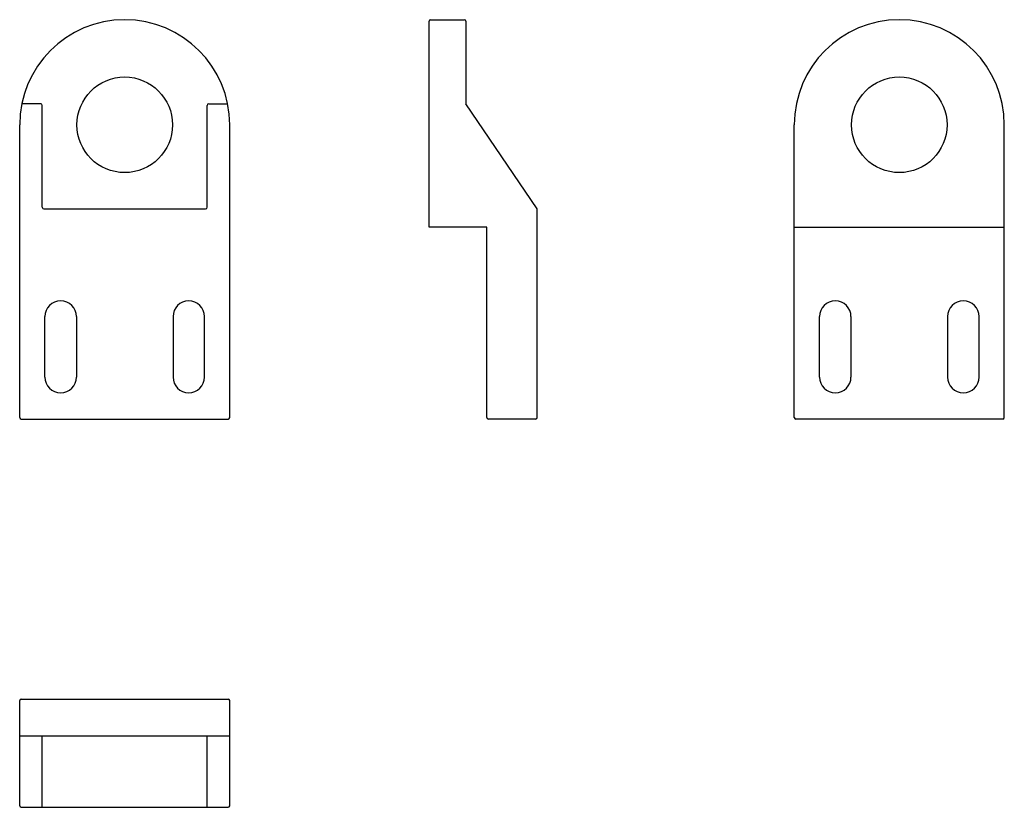
# Model space of a CAD drawing. Extents: x 1 to 189, y 0 to 150.
import ezdxf

# ---------------------------------------------------------------- set-up
doc = ezdxf.new("R2010")
doc.units = 0
doc.header["$LTSCALE"] = 25.4
doc.header["$MEASUREMENT"] = 0
doc.layers.add('P-4EBA', color=7, linetype='CONTINUOUS')

msp = doc.modelspace()

# ---------------------------------------------------------------- linework, layer by layer
at = {"layer": 'P-4EBA', "color": 7, "linetype": 'Continuous'}
for p, q in [((79.09, 110.04), (79.09, 149.24)), ((79.39, 149.54), (85.79, 149.54)), ((86.09, 149.24), (86.09, 133.54)), ((5.43, 113.84), (5.43, 133.24)), ((36.83, 113.84), (36.83, 133.24)), ((99.69, 113.54), (86.09, 133.54)), ((1.13, 73.84), (1.13, 129.54)), ((41.13, 73.84), (41.13, 129.54)), ((148.65, 73.84), (148.65, 129.54)), ((188.65, 73.84), (188.65, 129.54)), ((5.73, 113.54), (36.53, 113.54)), ((99.69, 73.84), (99.69, 113.54)), ((90.09, 110.04), (79.09, 110.04)), ((90.09, 73.84), (90.09, 110.04)), ((148.65, 110.04), (188.65, 110.04)), ((5.93, 81.54), (5.93, 93.04)), ((11.93, 93.04), (11.93, 81.54)), ((30.33, 93.04), (30.33, 81.54)), ((36.33, 81.54), (36.33, 93.04)), ((153.45, 81.54), (153.45, 93.04)), ((159.45, 93.04), (159.45, 81.54)), ((177.85, 93.04), (177.85, 81.54)), ((183.85, 81.54), (183.85, 93.04)), ((1.43, 73.54), (40.83, 73.54)), ((99.39, 73.54), (90.39, 73.54)), ((188.35, 73.54), (148.95, 73.54)), ((1.13, -0.05), (1.13, 19.95)), ((1.43, 20.25), (40.83, 20.25)), ((41.13, -0.05), (41.13, 19.95)), ((1.13, 13.25), (41.13, 13.25)), ((5.43, -0.35), (5.43, 13.25)), ((36.83, -0.35), (36.83, 13.25)), ((1.43, -0.35), (40.83, -0.35))]:
    msp.add_line(p, q, dxfattribs=at)
at = {"layer": 'P-4EBA', "color": 3, "linetype": 'Continuous'}
for p, q in [((5.13, 133.54), (1.53, 133.54)), ((37.13, 133.54), (40.73, 133.54))]:
    msp.add_line(p, q, dxfattribs=at)
at = {"layer": 'P-4EBA', "color": 7, "linetype": 'Continuous'}
for centre in [(21.13, 129.54), (168.65, 129.54)]:
    msp.add_circle(centre, 9.1, dxfattribs=at)
for centre, radius, start, end in [((21.13, 129.54), 20, 0, 180), ((79.39, 149.24), 0.3, 90, 180), ((85.79, 149.24), 0.3, 0, 90), ((168.65, 129.54), 20, 0, 180), ((5.73, 113.84), 0.3, 180, 270), ((36.53, 113.84), 0.3, 270, 0), ((8.93, 93.04), 3, 0, 180), ((33.33, 93.04), 3, 0, 180), ((156.45, 93.04), 3, 0, 180), ((180.85, 93.04), 3, 0, 180), ((8.93, 81.54), 3, 180, 0), ((33.33, 81.54), 3, 180, 0), ((156.45, 81.54), 3, 180, 0), ((180.85, 81.54), 3, 180, 0), ((1.43, 73.84), 0.3, 180, 270), ((40.83, 73.84), 0.3, 270, 0), ((90.39, 73.84), 0.3, 180, 270), ((99.39, 73.84), 0.3, 270, 0), ((148.95, 73.84), 0.3, 180, 270), ((188.35, 73.84), 0.3, 270, 0), ((1.43, 19.95), 0.3, 90, 180), ((40.83, 19.95), 0.3, 0, 90), ((1.43, -0.05), 0.3, 180, 270), ((40.83, -0.05), 0.3, 270, 0)]:
    msp.add_arc(centre, radius, start, end, dxfattribs=at)
at = {"layer": 'P-4EBA', "color": 3, "linetype": 'Continuous'}
for centre, start, end in [((5.13, 133.24), 0, 90), ((37.13, 133.24), 90, 180)]:
    msp.add_arc(centre, 0.3, start, end, dxfattribs=at)

doc.saveas('drawing.dxf')
